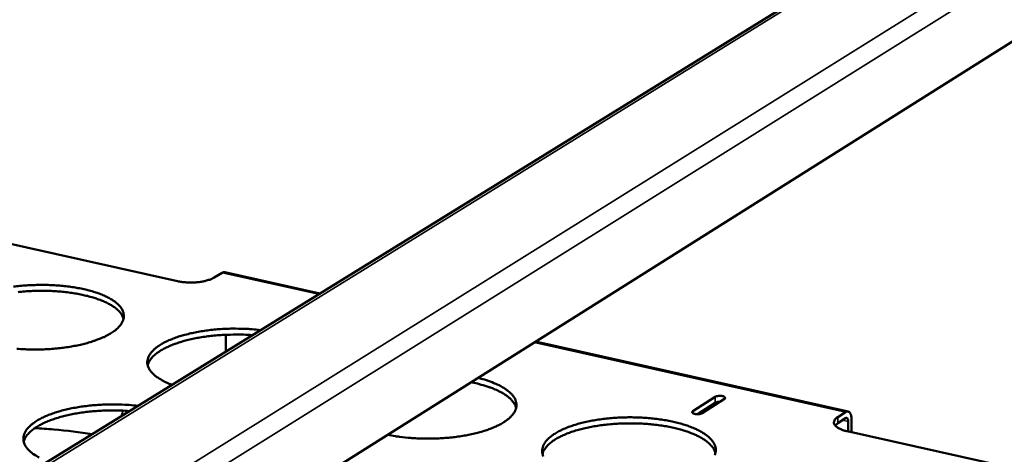
# Model space of a CAD drawing. Units: millimetres. Extents: x 65 to 5840, y 100 to 4100.
# Drawn here: x 5173 to 5346, y 3476 to 3552 of the extents above; entities that cross this region are included whole.
import ezdxf

# ---------------------------------------------------------------- set-up
doc = ezdxf.new("R2010")
doc.units = ezdxf.units.MM
doc.header["$LTSCALE"] = 20
doc.layers.add('Visible (ISO)', color=7, linetype='Continuous', lineweight=50)
doc.layers.add('Visible Narrow (ISO)', color=7, linetype='Continuous', lineweight=35)

msp = doc.modelspace()

# ---------------------------------------------------------------- linework, layer by layer
at = {"layer": 'Visible (ISO)'}
for p, q in [((5390.53, 3605.55), (5122.25, 3439.62)), ((5409.49, 3587.05), (5163.83, 3432.26)), ((5201.14, 3506.02), (5160.19, 3515.21)), ((5208.97, 3507.51), (5207.58, 3506.66)), ((5226.14, 3503.88), (5209.45, 3507.61)), ((5209.62, 3496.6), (5209.66, 3493.68)), ((5318.94, 3483.11), (5264.03, 3495.4)), ((5291.69, 3483.18), (5295.59, 3485.68)), ((5295.6, 3484.63), (5292.49, 3482.63)), ((5297.22, 3485.32), (5293.32, 3482.81)), ((5317.13, 3482.12), (5318.48, 3483)), ((5318.49, 3481.95), (5317.13, 3481.07)), ((5316.67, 3480.66), (5317.13, 3481.07)), ((5318.98, 3479.59), (5318.97, 3481.38)), ((5319.55, 3481.76), (5319.56, 3479.46)), ((5361.7, 3470.01), (5318.8, 3479.63))]:
    msp.add_line(p, q, dxfattribs=at)
at = {"layer": 'Visible (ISO)', "flags": 128}
for points in [[(5201.14, 3506.02, 0.012965), (5201.86, 3505.89, 0.024296), (5202.25, 3505.85, 0.002577), (5203.25, 3505.79, 0.012589), (5203.45, 3505.78, 0.012228), (5204.05, 3505.8, 0.01193), (5204.67, 3505.84, 0.013922), (5205.21, 3505.91, 0.012603), (5205.81, 3506.02, 0.017872), (5206.04, 3506.07, 0.005241), (5206.81, 3506.29, 0.035944), (5207.08, 3506.4, 0.01868), (5207.58, 3506.66)], [(5209.45, 3507.61, 0.045793), (5209.33, 3507.62, 0.045793), (5209.22, 3507.61, 0.052012), (5209.09, 3507.57, 0.052012), (5208.97, 3507.51)], [(5172.35, 3505.06, -0.008043), (5173.45, 3505.19, -0.007369), (5174.62, 3505.28, -0.007515), (5175.78, 3505.34, -0.007346), (5176.95, 3505.37, -0.007322), (5178.12, 3505.36, -0.007631), (5179.27, 3505.32, -0.007432), (5180.44, 3505.24, -0.008268), (5181.52, 3505.14, -0.007863), (5182.66, 3504.99, -0.009363), (5183.66, 3504.82, -0.008683), (5184.74, 3504.6, -0.01112), (5185.64, 3504.38, -0.01004), (5186.62, 3504.1, -0.013901), (5187.39, 3503.83, -0.012219), (5188.26, 3503.48, -0.018336), (5188.9, 3503.18, -0.015798), (5189.61, 3502.78, -0.025414), (5190.12, 3502.44, -0.02202), (5190.65, 3501.99, -0.036046), (5191.02, 3501.62, -0.032926), (5191.35, 3501.15, -0.048395), (5191.56, 3500.74, -0.047253), (5191.69, 3500.28, -0.053459), (5191.72, 3499.83, -0.053511), (5191.66, 3499.38, -0.043987), (5191.5, 3498.92, -0.045574), (5191.26, 3498.5, -0.029809), (5191.08, 3498.26, -0.010589), (5190.5, 3497.64, -0.042747), (5190.09, 3497.28, -0.029008), (5189.4, 3496.84)], [(5191.67, 3499.41, 0.034916), (5191.45, 3499.98, 0.060858), (5191.26, 3500.28, 0.015113), (5190.75, 3500.87, 0.033476), (5190.5, 3501.11, 0.020433), (5189.92, 3501.54, 0.023668), (5189.4, 3501.87, 0.014918), (5188.66, 3502.26, 0.017254), (5188, 3502.56, 0.011694), (5187.12, 3502.89, 0.013232), (5186.32, 3503.15, 0.009711), (5185.33, 3503.42, 0.010698), (5184.42, 3503.63, 0.008472), (5183.34, 3503.84, 0.009092), (5182.33, 3504, 0.007729), (5181.19, 3504.13, 0.008093), (5180.1, 3504.23, 0.007355), (5178.94, 3504.3, 0.007524), (5177.79, 3504.33, 0.00729), (5176.63, 3504.33, 0.00729), (5175.46, 3504.29, 0.007524), (5174.32, 3504.22, 0.007355), (5173.16, 3504.11, 0.008094)], [(5200.17, 3487.81, -0.018895), (5199.21, 3488.19, -0.030179), (5198.64, 3488.49, -0.005003), (5197.67, 3489.07, -0.018431), (5197.42, 3489.25, -0.0301), (5196.98, 3489.61, -0.026657), (5196.53, 3490.07, -0.042081), (5196.24, 3490.48, -0.039891), (5196, 3490.95, -0.052324), (5195.88, 3491.39, -0.052011), (5195.84, 3491.84, -0.050229), (5195.91, 3492.31, -0.050896), (5196.06, 3492.74, -0.036778), (5196.32, 3493.22, -0.039448), (5196.64, 3493.62, -0.024498), (5197.11, 3494.1, -0.027983), (5197.57, 3494.46, -0.017211), (5198.23, 3494.9, -0.020005), (5198.83, 3495.24, -0.01307), (5199.65, 3495.63, -0.014961), (5200.39, 3495.93, -0.010582), (5201.34, 3496.27, -0.011803), (5202.2, 3496.53, -0.009035), (5203.26, 3496.8, -0.009809), (5204.23, 3497.01, -0.008086), (5205.36, 3497.22, -0.008557), (5206.43, 3497.37, -0.00756), (5207.6, 3497.51, -0.007809), (5208.73, 3497.6, -0.007369), (5209.92, 3497.66, -0.007437), (5211.09, 3497.69, -0.007483), (5211.34, 3497.69, -0.00088), (5213.45, 3497.63, -0.014424), (5214.24, 3497.59, -0.007563), (5215.74, 3497.44)], [(5189.4, 3496.84, -0.013414), (5188.48, 3496.33, -0.025995), (5187.99, 3496.1, -0.002686), (5186.59, 3495.56, -0.013111), (5186.29, 3495.46, -0.009674), (5185.29, 3495.15, -0.01063), (5184.36, 3494.91, -0.00847), (5183.27, 3494.68, -0.009065), (5182.24, 3494.49, -0.00776), (5181.09, 3494.32, -0.008102), (5179.98, 3494.19, -0.00742), (5178.8, 3494.1, -0.007567), (5177.64, 3494.04, -0.007396), (5176.46, 3494.01, -0.007372), (5175.28, 3494.02, -0.007684), (5174.13, 3494.06, -0.007485), (5172.95, 3494.14, -0.008331)], [(5214.28, 3496.54, 0.007378), (5212.77, 3496.63, 0.01399), (5211.97, 3496.64, 0.000838), (5209.87, 3496.61, 0.0073), (5209.63, 3496.6, 0.007549), (5208.49, 3496.54, 0.007375), (5207.32, 3496.43, 0.008127), (5206.23, 3496.3, 0.007759), (5205.1, 3496.13, 0.009135), (5204.1, 3495.94, 0.008511), (5203.02, 3495.7, 0.010752), (5202.12, 3495.46, 0.00976), (5201.13, 3495.15, 0.013296), (5200.35, 3494.87, 0.011757), (5199.48, 3494.5, 0.017325), (5198.83, 3494.18, 0.014994), (5198.1, 3493.77, 0.023726), (5197.59, 3493.42, 0.020513), (5197.03, 3492.96, 0.033458), (5196.78, 3492.71, 0.015062), (5196.3, 3492.11, 0.060713), (5196.12, 3491.8, 0.034867), (5195.91, 3491.23)], [(5253.92, 3489.03, -0.012672), (5255.08, 3488.72, -0.021686), (5255.75, 3488.5, -0.002379), (5257.08, 3487.98, -0.012299), (5257.33, 3487.87, -0.018334), (5257.96, 3487.56, -0.015862), (5258.65, 3487.15, -0.0252), (5259.13, 3486.8, -0.021936), (5259.65, 3486.36, -0.035306), (5260.01, 3485.98, -0.032273), (5260.33, 3485.52, -0.046828), (5260.53, 3485.1, -0.045584), (5260.66, 3484.64, -0.051684), (5260.69, 3484.2, -0.051731), (5260.64, 3483.75, -0.043302), (5260.48, 3483.29, -0.044843), (5260.26, 3482.88, -0.030023), (5259.9, 3482.41, -0.033189), (5259.53, 3482.03, -0.020568), (5258.98, 3481.57, -0.023688), (5258.47, 3481.23, -0.015081), (5257.76, 3480.81, -0.017367), (5257.11, 3480.49, -0.011833), (5256.25, 3480.13, -0.013354), (5255.48, 3479.85, -0.009818), (5254.5, 3479.54, -0.010804), (5253.61, 3479.3, -0.008548), (5252.54, 3479.06, -0.009174), (5251.54, 3478.87, -0.007775), (5250.42, 3478.69, -0.008149), (5249.34, 3478.56, -0.007368), (5248.18, 3478.46, -0.007552), (5247.04, 3478.39, -0.007266), (5245.88, 3478.35, -0.007287), (5244.71, 3478.34, -0.007452), (5243.57, 3478.38, -0.007313), (5242.4, 3478.44, -0.007955), (5242.15, 3478.46, -0.000993), (5240.16, 3478.67, -0.015498), (5239.44, 3478.77, -0.008042), (5238.05, 3479.03)], [(5260.63, 3483.75, 0.03281), (5260.45, 3484.28, 0.0571), (5260.28, 3484.56, 0.01345), (5259.85, 3485.11, 0.031776), (5259.64, 3485.33, 0.020386), (5259.17, 3485.74, 0.023271), (5258.72, 3486.06, 0.015138), (5258.1, 3486.43, 0.017326), (5257.54, 3486.72, 0.01189), (5256.79, 3487.06, 0.013402), (5256.12, 3487.32, 0.009805), (5255.9, 3487.39, 0.001514), (5254.49, 3487.83, 0.017747), (5253.85, 3488.01, 0.010024), (5252.69, 3488.25)], [(5295.59, 3485.68, -0.031782), (5295.86, 3485.79, -0.054419), (5296.03, 3485.83, -0.017298), (5296.38, 3485.86, -0.025679), (5296.62, 3485.85, -0.038962), (5296.87, 3485.82, -0.037953), (5297.12, 3485.74, -0.088863), (5297.27, 3485.65, -0.120386), (5297.35, 3485.53, -0.229928), (5297.34, 3485.42, -0.154477), (5297.22, 3485.32)], [(5176.84, 3475.02, -0.005141), (5175.88, 3475.61, -0.01874), (5175.62, 3475.79, -0.030489), (5175.18, 3476.16, -0.027092), (5174.74, 3476.63, -0.042373), (5174.45, 3477.04, -0.040272), (5174.22, 3477.52, -0.052125), (5174.1, 3477.96, -0.051839), (5174.07, 3478.43, -0.049502), (5174.14, 3478.9, -0.050242), (5174.3, 3479.34, -0.036158), (5174.57, 3479.83, -0.038871), (5174.89, 3480.24, -0.024208), (5175.38, 3480.71, -0.027651), (5175.84, 3481.09, -0.017101), (5176.51, 3481.53, -0.019845), (5177.12, 3481.87, -0.013037), (5177.95, 3482.27, -0.014895), (5178.7, 3482.58, -0.010584), (5179.66, 3482.92, -0.011787), (5180.54, 3483.19, -0.009057), (5181.6, 3483.46, -0.009821), (5182.59, 3483.68, -0.008122), (5183.72, 3483.88, -0.008585), (5184.8, 3484.04, -0.007606), (5185.98, 3484.18, -0.007849), (5187.13, 3484.27, -0.007425), (5188.32, 3484.33, -0.007488), (5189.51, 3484.36, -0.007552), (5189.76, 3484.36, -0.000896), (5191.88, 3484.31, -0.014554), (5192.67, 3484.26, -0.007633), (5194.19, 3484.11)], [(5296.43, 3484.81, 0.036216), (5296.19, 3484.8, 0.036216), (5295.95, 3484.76, 0.028445), (5295.77, 3484.71, 0.028445), (5295.6, 3484.63)], [(5192.72, 3483.2, 0.007467), (5191.19, 3483.29, 0.014155), (5190.38, 3483.31, 0.000858), (5188.26, 3483.28, 0.007388), (5188.02, 3483.27, 0.007626), (5186.86, 3483.2, 0.007455), (5185.68, 3483.09, 0.008202), (5184.58, 3482.96, 0.007834), (5183.43, 3482.78, 0.009212), (5182.41, 3482.59, 0.008586), (5181.33, 3482.34, 0.010833), (5180.41, 3482.09, 0.009839), (5179.42, 3481.78, 0.013387), (5178.62, 3481.49, 0.011843), (5177.74, 3481.12, 0.017427), (5177.08, 3480.79, 0.015094), (5176.35, 3480.37, 0.023834), (5175.83, 3480.01, 0.020631), (5175.26, 3479.55, 0.033541), (5175.02, 3479.29, 0.015103), (5174.52, 3478.67, 0.060752), (5174.34, 3478.36, 0.034934), (5174.14, 3477.77)], [(5265.4, 3475.2, -0.045123), (5265.25, 3475.68, -0.05281), (5265.19, 3476.14, -0.052845), (5265.24, 3476.6, -0.045245), (5265.38, 3477.08, -0.046637), (5265.6, 3477.51, -0.031367), (5265.96, 3477.99, -0.034561), (5266.33, 3478.38, -0.021244), (5266.89, 3478.85, -0.024516), (5267.41, 3479.21, -0.015438), (5268.14, 3479.63, -0.01785), (5268.8, 3479.96, -0.012053), (5269.69, 3480.33, -0.013651), (5270.49, 3480.62, -0.009976), (5271.49, 3480.93, -0.011005), (5272.41, 3481.17, -0.008681), (5273.5, 3481.41, -0.009328), (5274.53, 3481.6, -0.007904), (5275.69, 3481.77, -0.008285), (5276.79, 3481.9, -0.007509), (5277.98, 3482, -0.007687), (5279.15, 3482.06, -0.007432), (5280.34, 3482.09, -0.007437), (5281.53, 3482.08, -0.007663), (5282.7, 3482.04, -0.007495), (5283.89, 3481.95, -0.008238), (5285.01, 3481.84, -0.00787), (5286.17, 3481.69, -0.00925), (5287.2, 3481.52, -0.008621), (5288.31, 3481.29, -0.010881), (5289.24, 3481.07, -0.009879), (5290.25, 3480.77, -0.013456), (5291.06, 3480.5, -0.011897), (5291.96, 3480.14, -0.017539), (5292.63, 3479.83, -0.015181), (5293.38, 3479.41, -0.024028), (5293.91, 3479.06, -0.020794), (5294.49, 3478.61, -0.033869), (5294.88, 3478.22, -0.030615), (5295.25, 3477.74, -0.045974), (5295.49, 3477.31, -0.044457), (5295.65, 3476.84, -0.052862), (5295.71, 3476.38, -0.052777), (5295.67, 3475.92, -0.045911), (5295.54, 3475.44, -0.047136)], [(5293.32, 3482.81, -0.031826), (5293.04, 3482.7, -0.054457), (5292.88, 3482.66, -0.017341), (5292.53, 3482.64, -0.025718), (5292.29, 3482.64, -0.039075), (5292.04, 3482.68, -0.038161), (5291.79, 3482.76, -0.089094), (5291.63, 3482.85, -0.12035), (5291.56, 3482.96, -0.229835), (5291.57, 3483.07, -0.154752), (5291.69, 3483.18)], [(5317.13, 3482.12, 0.068533), (5316.83, 3481.92, 0.082497), (5316.64, 3481.68, 0.038295), (5316.5, 3481.37, 0.081908), (5316.46, 3481.21, 0.084238), (5316.5, 3480.97, 0.07941), (5316.61, 3480.74, 0.047138), (5316.83, 3480.5, 0.048976), (5317.08, 3480.3, 0.023605), (5317.27, 3480.19, 0.008528), (5317.82, 3479.92, 0.03651), (5318.21, 3479.78, 0.024754), (5318.8, 3479.63)], [(5318.48, 3483, -0.102617), (5318.7, 3483.11, -0.131281), (5318.89, 3483.12, -0.067338), (5319.11, 3483.03, -0.094493), (5319.24, 3482.92, -0.056979), (5319.33, 3482.78, -0.025171), (5319.47, 3482.44, -0.058164), (5319.54, 3482.14, -0.047188), (5319.55, 3481.76)], [(5318.97, 3481.38, 0.081919), (5318.97, 3481.59, 0.087261), (5318.91, 3481.78, 0.049613), (5318.8, 3481.92, 0.090462), (5318.73, 3481.98, 0.166042), (5318.62, 3482, 0.120627), (5318.49, 3481.95)], [(5295.65, 3475.8, 0.034911), (5295.43, 3476.39, 0.060711), (5295.24, 3476.7, 0.015084), (5294.74, 3477.31, 0.033522), (5294.48, 3477.56, 0.020631), (5293.91, 3478.01, 0.023831), (5293.38, 3478.36, 0.0151), (5292.63, 3478.77, 0.017431), (5291.96, 3479.09, 0.011851), (5291.07, 3479.44, 0.013394), (5290.26, 3479.72, 0.009848), (5289.26, 3480.01, 0.010842), (5288.33, 3480.24, 0.008596), (5287.24, 3480.46, 0.009221), (5286.21, 3480.63, 0.007845), (5285.05, 3480.79, 0.008212), (5283.95, 3480.9, 0.007466), (5282.76, 3480.98, 0.007637), (5281.6, 3481.02, 0.007401), (5280.42, 3481.03, 0.007401), (5279.23, 3481.01, 0.007638), (5278.07, 3480.95, 0.007468), (5276.89, 3480.85, 0.008216), (5275.78, 3480.73, 0.007848), (5274.63, 3480.56, 0.009227), (5273.6, 3480.37, 0.008601), (5272.51, 3480.14, 0.010852), (5271.59, 3479.9, 0.009856), (5270.59, 3479.59, 0.013409), (5269.79, 3479.31, 0.011864), (5268.9, 3478.94, 0.017454), (5268.24, 3478.62, 0.01512), (5267.5, 3478.2, 0.023866), (5266.97, 3477.85, 0.020665), (5266.4, 3477.38, 0.033569), (5266.15, 3477.13, 0.015118), (5265.65, 3476.52, 0.060772), (5265.47, 3476.2, 0.034959), (5265.26, 3475.61)]]:
    msp.add_lwpolyline(points, format="xyb", dxfattribs=at)
at = {"layer": 'Visible (ISO)'}
msp.add_open_spline([(5186.16, 3479.14), (5183.97, 3479.48), (5181.7, 3479.75), (5178.3, 3480.04), (5177.19, 3480.12), (5176.07, 3480.18)], degree=3, knots=[0.732586, 0.732586, 0.732586, 0.732586, 1.494294, 1.494294, 1.857992, 1.857992, 1.857992, 1.857992], dxfattribs=at)
at = {"layer": 'Visible Narrow (ISO)'}
for p, q in [((5391.66, 3605.73), (5122.93, 3439.46)), ((5141.45, 3435.08), (5409.14, 3602.17)), ((5411, 3599.78), (5148.87, 3435.8)), ((5225.89, 3503.72), (5208.97, 3507.51)), ((5318.48, 3483), (5263.78, 3495.24)), ((5295.59, 3485.68), (5295.6, 3484.63)), ((5191.6, 3483.27), (5191.28, 3482.31)), ((5291.69, 3483.18), (5291.69, 3482.81)), ((5317.13, 3481.07), (5317.13, 3482.12)), ((5318.97, 3481.38), (5317.96, 3481.61))]:
    msp.add_line(p, q, dxfattribs=at)

doc.saveas('drawing.dxf')
